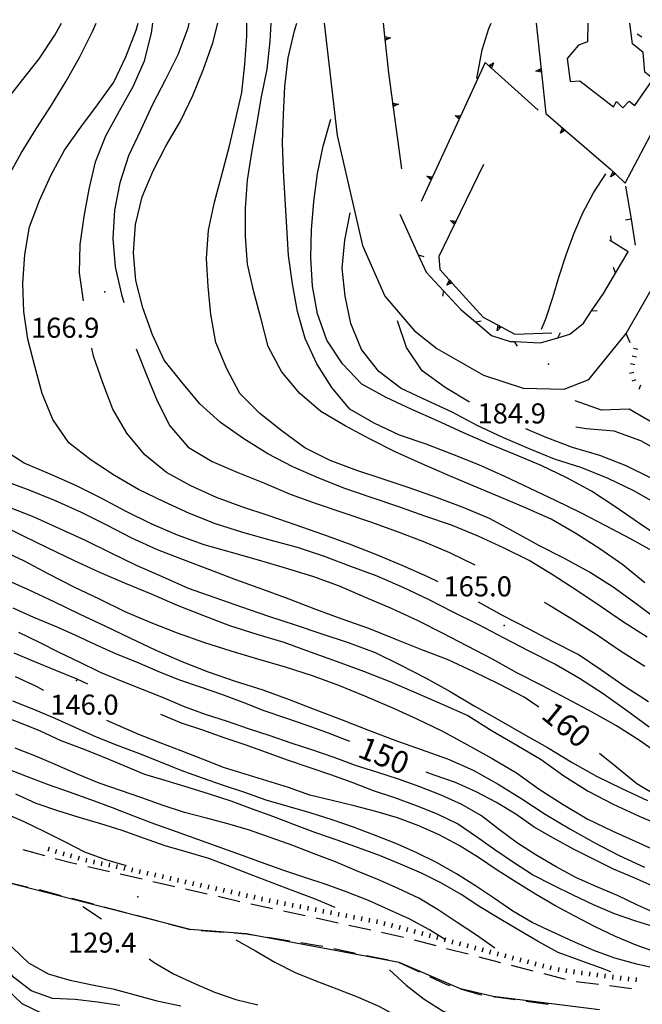
# Model space of a CAD drawing. Units: metres. Extents: x 2500832 to 2502386, y 4502232 to 4503651.
# Drawn here: x 2501751 to 2501863, y 4503375 to 4503552 of the extents above; entities that cross this region are included whole.
import ezdxf

# ---------------------------------------------------------------- set-up
doc = ezdxf.new("R2010")
doc.units = ezdxf.units.M
for name, color, linetype in [("'03 marciapiede - spartitraffico", 254, 'Continuous'), ("'03 muro divisorio", 254, 'Continuous'), ("'03 scarpata fino a 1 mt", 254, 'Continuous'), ('03 muro divisorio v', 254, 'Continuous'), ('03 scarpata fino a 1 mt v', 254, 'Continuous'), ('careggiabile non asfaltata', 254, 'Continuous'), ('curva direttrice a 10 mt', 254, 'Continuous'), ('curva intermedia a 2 mt', 254, 'Continuous'), ('edificio civile', 250, 'Continuous'), ('muro di sostegno', 254, 'Continuous'), ('muro di sostegno v', 254, 'Continuous'), ('punto quotato a terra', 254, 'Continuous'), ('recinzione', 254, 'Continuous'), ('recinzione v', 254, 'Continuous'), ('scarpata fino a 1 mt', 254, 'Continuous'), ('scarpata fino a 1 mt v', 254, 'Continuous'), ('standard a verde di progetto', 102, 'Continuous'), ('strada secondaria meno di 6 mt 3 classe', 254, 'Continuous'), ('TOPO02', 254, 'Continuous')]:
    doc.layers.add(name, color=color, linetype=linetype)

msp = doc.modelspace()

# ---------------------------------------------------------------- linework, layer by layer
at = {"layer": "'03 marciapiede - spartitraffico"}
msp.add_line((2501862.906, 4503548.586), (2501862.039, 4503549.078), dxfattribs=at)
at = {"layer": "'03 muro divisorio"}
for p, q in [((2501859.969, 4503521.828), (2501860.945, 4503515.906)), ((2501860.945, 4503515.906), (2501861.711, 4503511.281))]:
    msp.add_line(p, q, dxfattribs=at)
at = {"layer": "'03 scarpata fino a 1 mt"}
for p, q in [((2501861.906, 4503491.188), (2501861.906, 4503491.188)), ((2501862.18, 4503492.563), (2501862.18, 4503492.563)), ((2501861.641, 4503489.813), (2501861.633, 4503489.813)), ((2501861.445, 4503488.438), (2501861.445, 4503488.438)), ((2501861.828, 4503487.086), (2501861.828, 4503487.086)), ((2501862.617, 4503486.125), (2501862.617, 4503486.125))]:
    msp.add_line(p, q, dxfattribs=at)
at = {"layer": '03 muro divisorio v'}
msp.add_line((2501860.938, 4503515.906), (2501859.961, 4503515.742), dxfattribs=at)
at = {"layer": '03 scarpata fino a 1 mt v'}
for p, q in [((2501861.906, 4503491.188), (2501861.125, 4503491.344)), ((2501862.18, 4503492.563), (2501861.398, 4503492.719)), ((2501861.633, 4503489.813), (2501860.852, 4503489.969)), ((2501861.445, 4503488.438), (2501860.672, 4503488.219)), ((2501861.828, 4503487.086), (2501861.055, 4503486.867)), ((2501862.617, 4503486.125), (2501862.352, 4503485.375))]:
    msp.add_line(p, q, dxfattribs=at)
at = {"layer": 'careggiabile non asfaltata'}
for p, q in [((2501751.914, 4503402.852), (2501755.773, 4503401.805)), ((2501757.703, 4503401.281), (2501760.508, 4503400.523)), ((2501760.508, 4503400.523), (2501761.578, 4503400.281)), ((2501763.523, 4503399.836), (2501767.422, 4503398.938)), ((2501769.375, 4503398.492), (2501773.273, 4503397.602)), ((2501748.992, 4503397.102), (2501752.875, 4503396.148)), ((2501754.82, 4503395.672), (2501758.688, 4503394.648)), ((2501775.219, 4503397.156), (2501779.125, 4503396.258)), ((2501781.07, 4503395.813), (2501784.969, 4503394.922)), ((2501760.617, 4503394.141), (2501764.484, 4503393.125)), ((2501786.922, 4503394.477), (2501790.82, 4503393.578)), ((2501766.422, 4503392.617), (2501770.289, 4503391.594)), ((2501792.773, 4503393.148), (2501796.68, 4503392.297)), ((2501772.227, 4503391.086), (2501776.094, 4503390.07)), ((2501798.633, 4503391.867), (2501802.539, 4503391.016)), ((2501804.5, 4503390.594), (2501808.406, 4503389.742)), ((2501778.023, 4503389.563), (2501781.891, 4503388.539)), ((2501810.359, 4503389.32), (2501814.266, 4503388.469)), ((2501783.883, 4503388.359), (2501787.875, 4503388.055)), ((2501789.867, 4503387.906), (2501791.938, 4503387.75)), ((2501791.938, 4503387.75), (2501793.836, 4503387.445)), ((2501795.813, 4503387.133), (2501799.758, 4503386.5)), ((2501816.219, 4503388.039), (2501819.352, 4503387.359)), ((2501819.352, 4503387.359), (2501820.125, 4503387.156)), ((2501801.734, 4503386.188), (2501804.539, 4503385.742)), ((2501804.539, 4503385.742), (2501805.68, 4503385.508)), ((2501807.633, 4503385.102), (2501811.555, 4503384.297)), ((2501822.055, 4503386.656), (2501825.93, 4503385.648)), ((2501827.867, 4503385.141), (2501831.734, 4503384.133)), ((2501813.516, 4503383.891), (2501817.43, 4503383.086)), ((2501833.672, 4503383.633), (2501837.539, 4503382.625)), ((2501819.367, 4503382.609), (2501822.992, 4503380.922)), ((2501839.477, 4503382.117), (2501843.352, 4503381.109)), ((2501824.805, 4503380.078), (2501827.711, 4503378.727)), ((2501845.281, 4503380.609), (2501849.156, 4503379.602)), ((2501827.711, 4503378.727), (2501828.469, 4503378.492)), ((2501851.117, 4503379.227), (2501855.086, 4503378.719)), ((2501857.07, 4503378.469), (2501861.031, 4503377.961)), ((2501830.383, 4503377.906), (2501833.82, 4503376.844)), ((2501833.82, 4503376.844), (2501834.219, 4503376.789)), ((2501836.195, 4503376.516), (2501840.164, 4503375.969)), ((2501842.141, 4503375.695), (2501845.188, 4503375.273)), ((2501845.188, 4503375.273), (2501846.102, 4503375.141))]:
    msp.add_line(p, q, dxfattribs=at)
at = {"layer": 'curva direttrice a 10 mt'}
for points in [[(2501748.563, 4503536.656), (2501751.641, 4503540.68), (2501754.852, 4503544.688), (2501757.641, 4503548.898), (2501758.813, 4503551.052)], [(2501863.828, 4503440.961), (2501859.602, 4503443.656), (2501855.383, 4503446.508), (2501851.203, 4503449.352), (2501846.992, 4503452.07), (2501842.68, 4503454.703), (2501838.172, 4503456.93), (2501833.547, 4503459.07), (2501828.781, 4503461.023), (2501823.953, 4503462.68), (2501819.133, 4503464.398), (2501814.352, 4503466), (2501809.602, 4503467.594), (2501804.938, 4503469.469), (2501800.289, 4503471.523), (2501795.844, 4503473.852), (2501791.547, 4503476.5), (2501787.32, 4503479.43), (2501783.641, 4503482.828), (2501780.391, 4503486.719), (2501777.258, 4503490.633), (2501775.148, 4503495.188), (2501773.406, 4503500.008), (2501772.18, 4503504.898), (2501771.719, 4503509.906), (2501772.109, 4503514.961), (2501773.289, 4503519.953), (2501775.289, 4503524.578), (2501777.57, 4503529.133), (2501780.133, 4503533.531), (2501782.383, 4503538.117), (2501784.297, 4503542.828), (2501785.938, 4503547.563), (2501786.836, 4503551.052)], [(2501833.281, 4503541.18), (2501834.25, 4503546.313), (2501835.469, 4503550.141), (2501835.856, 4503551.052)], [(2501865.891, 4503464.688), (2501861.453, 4503467.211), (2501856.867, 4503469.391), (2501852.102, 4503471.328), (2501847.242, 4503472.891), (2501842.547, 4503474.789), (2501837.961, 4503476.797), (2501833.328, 4503478.938), (2501828.891, 4503481.297), (2501824.32, 4503483.383), (2501819.719, 4503485.547), (2501815.75, 4503488.617), (2501812.633, 4503492.563), (2501810.688, 4503497.211), (2501809.711, 4503502.141), (2501809.172, 4503507.133), (2501809.633, 4503512.141), (2501810.578, 4503517.078)], [(2501844.398, 4503428.383), (2501841.781, 4503430.172), (2501837.32, 4503432.508), (2501832.781, 4503434.711), (2501828.148, 4503436.906), (2501823.406, 4503438.68), (2501818.633, 4503440.594), (2501813.922, 4503442.508), (2501809.133, 4503444.211), (2501804.422, 4503445.938), (2501799.617, 4503447.789), (2501794.922, 4503449.523), (2501790.109, 4503451.227), (2501785.398, 4503453.023), (2501780.688, 4503454.844), (2501776.023, 4503456.633), (2501771.43, 4503458.688), (2501766.93, 4503461.039), (2501762.391, 4503463.297), (2501757.742, 4503465.406), (2501753.039, 4503467.32), (2501748.344, 4503469.039)], [(2501810.531, 4503422.258), (2501806.727, 4503423.719), (2501802.883, 4503425.094), (2501799.07, 4503426.43), (2501795.188, 4503427.742), (2501791.406, 4503429.219), (2501787.594, 4503430.656), (2501783.727, 4503431.992), (2501779.883, 4503433.32), (2501776.133, 4503434.773), (2501772.453, 4503436.422), (2501768.711, 4503437.938), (2501764.977, 4503439.602), (2501761.289, 4503441.328), (2501757.602, 4503442.938), (2501753.867, 4503444.469), (2501750.148, 4503446.18)], [(2501857.336, 4503380.945), (2501855.453, 4503381.633), (2501851.656, 4503383.023), (2501847.859, 4503384.391), (2501844.313, 4503386.352), (2501840.852, 4503388.391), (2501837.32, 4503390.492), (2501833.828, 4503392.594), (2501830.5, 4503394.828), (2501826.953, 4503396.852), (2501823.352, 4503398.641), (2501819.594, 4503400.242), (2501815.852, 4503401.797), (2501812.07, 4503403.188), (2501808.281, 4503404.539), (2501804.43, 4503405.867), (2501800.617, 4503407.297), (2501796.867, 4503408.711), (2501793.094, 4503410.117), (2501789.242, 4503411.531), (2501785.383, 4503412.773), (2501781.531, 4503413.992), (2501777.609, 4503415.172), (2501773.758, 4503416.344), (2501770.039, 4503417.859), (2501766.344, 4503419.406), (2501762.563, 4503420.906), (2501758.75, 4503422.352), (2501755.078, 4503424.094), (2501751.367, 4503425.609), (2501747.547, 4503427.047)], [(2501866.289, 4503412.109), (2501861.961, 4503414.641), (2501858.023, 4503417.883), (2501855.289, 4503420.117)], [(2501865.242, 4503396.148), (2501861.492, 4503397.773), (2501857.797, 4503399.328), (2501854.211, 4503401.141), (2501850.617, 4503402.93), (2501847.031, 4503404.891), (2501843.563, 4503406.883), (2501840.273, 4503409.188), (2501836.813, 4503411.32), (2501833.156, 4503413.203), (2501829.453, 4503414.883), (2501825.617, 4503416.211), (2501824.195, 4503416.742)], [(2501766.008, 4503390.352), (2501762.656, 4503392.563)], [(2501774.563, 4503383.281), (2501775.422, 4503382.617), (2501778.93, 4503380.594), (2501782.578, 4503378.922), (2501786.281, 4503377.313), (2501790.094, 4503376), (2501794.031, 4503375.023)]]:
    msp.add_lwpolyline(points, dxfattribs=at)
at = {"layer": 'curva intermedia a 2 mt'}
for points in [[(2501749.148, 4503523.367), (2501751.602, 4503527.789), (2501754.289, 4503532.109), (2501757.008, 4503536.367), (2501759.672, 4503540.656), (2501762.109, 4503545.063), (2501764.367, 4503549.57), (2501765.057, 4503551.052)], [(2501864.188, 4503424.844), (2501860.109, 4503427.813), (2501855.922, 4503430.797), (2501851.711, 4503433.531), (2501847.281, 4503436.117), (2501842.688, 4503438.453), (2501838.172, 4503440.781), (2501833.656, 4503443.141), (2501829.078, 4503445.43), (2501824.602, 4503447.719), (2501820.063, 4503449.844), (2501815.453, 4503451.906), (2501810.703, 4503453.617), (2501805.961, 4503455.43), (2501801.156, 4503457.023), (2501796.242, 4503458.328), (2501791.328, 4503459.758), (2501786.461, 4503461.273), (2501781.797, 4503463.141), (2501777.25, 4503465.258), (2501772.641, 4503467.422), (2501768.328, 4503469.961), (2501764.133, 4503472.68), (2501760.117, 4503475.82), (2501757.25, 4503479.977), (2501755.359, 4503484.672), (2501754.039, 4503489.547), (2501752.797, 4503494.43), (2501752.07, 4503499.391), (2501751.883, 4503504.398), (2501752.25, 4503509.563), (2501753.117, 4503514.57), (2501754.859, 4503519.273), (2501757, 4503523.898), (2501759.344, 4503528.328), (2501762.289, 4503532.43), (2501765.273, 4503536.453), (2501768.211, 4503540.523), (2501770.367, 4503545.047), (2501772.211, 4503549.852), (2501772.555, 4503551.052)], [(2501762.758, 4503501.258), (2501762.063, 4503506.313), (2501762.188, 4503511.367), (2501762.891, 4503516.398), (2501763.789, 4503521.32), (2501764.938, 4503526.211), (2501766.781, 4503530.867), (2501769.203, 4503535.328), (2501771.656, 4503539.742), (2501773.711, 4503544.32), (2501774.992, 4503549.273), (2501775.19, 4503551.052)], [(2501781.642, 4503551.052), (2501781.477, 4503550.203), (2501779.711, 4503545.43), (2501777.469, 4503540.953), (2501775.133, 4503536.469), (2501773, 4503531.859), (2501770.828, 4503527.258), (2501769.273, 4503522.453), (2501768.328, 4503517.531), (2501768.023, 4503512.461), (2501768.477, 4503507.398), (2501769.602, 4503502.438), (2501769.977, 4503500.984)], [(2501865.906, 4503443.898), (2501861.844, 4503446.93), (2501857.758, 4503449.953), (2501853.492, 4503452.617), (2501849, 4503455.078), (2501844.406, 4503457.422), (2501839.992, 4503459.852), (2501835.594, 4503462.258), (2501830.867, 4503464.242), (2501826.078, 4503466.008), (2501821.344, 4503467.68), (2501816.508, 4503469.273), (2501811.75, 4503470.852), (2501807, 4503472.656), (2501802.469, 4503474.93), (2501798.383, 4503477.922), (2501794.406, 4503481.07), (2501790.789, 4503484.633), (2501788.469, 4503489.094), (2501786.523, 4503493.813), (2501785.578, 4503498.82), (2501785.094, 4503503.852), (2501784.797, 4503508.891), (2501785.203, 4503513.977), (2501786.273, 4503518.953), (2501787.563, 4503523.898), (2501788.859, 4503528.813), (2501790.023, 4503533.703), (2501791.148, 4503538.617), (2501791.711, 4503543.703), (2501792.031, 4503548.727), (2501792.052, 4503551.052)], [(2501863.438, 4503450.711), (2501859.453, 4503453.906), (2501855.328, 4503456.789), (2501851.039, 4503459.57), (2501846.641, 4503462.094), (2501842.023, 4503464.148), (2501837.367, 4503466.141), (2501832.609, 4503468.094), (2501827.992, 4503470.102), (2501823.32, 4503472.117), (2501818.68, 4503474.203), (2501814.188, 4503476.453), (2501809.703, 4503478.859), (2501805.32, 4503481.438), (2501801.523, 4503484.742), (2501798.258, 4503488.633), (2501795.883, 4503493.109), (2501794.602, 4503497.992), (2501793.32, 4503502.867), (2501792.188, 4503507.844), (2501791.789, 4503512.844), (2501791.828, 4503517.898), (2501792.203, 4503522.906), (2501792.977, 4503527.859), (2501793.844, 4503532.891), (2501794.688, 4503537.852), (2501795.68, 4503542.844), (2501796.242, 4503547.828), (2501796.406, 4503551.052)], [(2501865.367, 4503456.109), (2501860.852, 4503458.594), (2501856.438, 4503460.953), (2501851.938, 4503463.258), (2501847.383, 4503465.453), (2501842.828, 4503467.594), (2501838.289, 4503469.773), (2501833.648, 4503471.844), (2501828.969, 4503473.742), (2501824.203, 4503475.563), (2501819.438, 4503477.203), (2501814.859, 4503479.328), (2501810.531, 4503481.844), (2501807.32, 4503485.719), (2501804.609, 4503489.953), (2501802.523, 4503494.523), (2501801.148, 4503499.352), (2501800.227, 4503504.328), (2501799.5, 4503509.383), (2501799.211, 4503514.469), (2501798.906, 4503519.492), (2501798.602, 4503524.609), (2501798.461, 4503529.672), (2501798.648, 4503534.68), (2501798.898, 4503539.75), (2501799.453, 4503544.844), (2501800.617, 4503549.719), (2501801.005, 4503551.052)], [(2501866.438, 4503458.672), (2501862.297, 4503461.477), (2501858.063, 4503464.391), (2501853.867, 4503467.141), (2501849.406, 4503469.563), (2501844.82, 4503471.758), (2501840.094, 4503473.727), (2501835.469, 4503475.648), (2501830.797, 4503477.688), (2501826.242, 4503479.781), (2501821.641, 4503481.789), (2501817.031, 4503483.922), (2501812.656, 4503486.352), (2501809.211, 4503490), (2501806.398, 4503494.203), (2501804.711, 4503498.922), (2501803.813, 4503503.891), (2501803.531, 4503509), (2501803.68, 4503514.039), (2501804.094, 4503519.109), (2501804.742, 4503524.102), (2501805.742, 4503529.031), (2501807.094, 4503533.852)], [(2501844.891, 4503496.18), (2501845.688, 4503498.07), (2501846.906, 4503501.883), (2501848.078, 4503505.719), (2501849.313, 4503509.531), (2501850.656, 4503513.313), (2501852.273, 4503517.063), (2501854.227, 4503520.633), (2501856.406, 4503524.039)], [(2501831.961, 4503483.109), (2501827.602, 4503485.75), (2501823.508, 4503488.75), (2501820.68, 4503492.93), (2501819.07, 4503497.711)], [(2501826.344, 4503450.867), (2501824.508, 4503451.789), (2501819.883, 4503453.82), (2501815.211, 4503455.781), (2501810.492, 4503457.648), (2501805.703, 4503459.398), (2501800.898, 4503461.023), (2501796.078, 4503462.719), (2501791.313, 4503464.273), (2501786.633, 4503466.031), (2501782.031, 4503468.078), (2501777.633, 4503470.469), (2501773.742, 4503473.633), (2501770.563, 4503477.523), (2501768.023, 4503481.844), (2501766.258, 4503486.594), (2501764.57, 4503491.359), (2501764.281, 4503492.797)], [(2501772.219, 4503492.672), (2501774.063, 4503488.023), (2501775.961, 4503483.32), (2501778.242, 4503478.844), (2501781.523, 4503475.063), (2501785.813, 4503472.461), (2501790.469, 4503470.461), (2501795.227, 4503468.563), (2501799.852, 4503466.594), (2501804.656, 4503464.867), (2501809.461, 4503463.25), (2501814.227, 4503461.633), (2501819.008, 4503459.938), (2501823.719, 4503458.094), (2501828.398, 4503456.117), (2501832.93, 4503453.953)], [(2501865, 4503479.281), (2501860.633, 4503481.867), (2501855.633, 4503481.648), (2501850.922, 4503483.352)], [(2501864.578, 4503469.453), (2501860.094, 4503471.711), (2501855.359, 4503473.547), (2501850.422, 4503474.953), (2501845.727, 4503476.781), (2501842.102, 4503478.32)], [(2501867.047, 4503473.719), (2501862.672, 4503476.156), (2501857.891, 4503477.93), (2501852.898, 4503478.297), (2501851.016, 4503478.602)], [(2501866.781, 4503419.367), (2501862.633, 4503422.313), (2501858.359, 4503425.063), (2501853.953, 4503427.5), (2501849.492, 4503429.883), (2501844.969, 4503432.281), (2501840.477, 4503434.563), (2501836.102, 4503437.023), (2501831.602, 4503439.344), (2501827.141, 4503441.648), (2501822.633, 4503443.969), (2501817.969, 4503446.07), (2501813.313, 4503448.078), (2501808.656, 4503450.102), (2501803.867, 4503451.828), (2501799.008, 4503453.32), (2501794.133, 4503454.758), (2501789.297, 4503456.117), (2501784.398, 4503457.508), (2501779.602, 4503459.273), (2501774.922, 4503461.289), (2501770.422, 4503463.492), (2501765.93, 4503465.906), (2501761.383, 4503468.188), (2501756.781, 4503470.211), (2501752.156, 4503472.141), (2501747.93, 4503474.867)], [(2501749.172, 4503464.383), (2501753.844, 4503462.523), (2501758.453, 4503460.422), (2501763.063, 4503458.344), (2501767.656, 4503456.094), (2501772.219, 4503453.859), (2501776.883, 4503451.844), (2501781.539, 4503449.758), (2501786.313, 4503448.094), (2501791.102, 4503446.406), (2501795.93, 4503444.75), (2501800.703, 4503443.188), (2501805.477, 4503441.539), (2501810.25, 4503439.977), (2501815.047, 4503438.219), (2501819.563, 4503436.023), (2501824.117, 4503433.672), (2501828.492, 4503431.203), (2501832.789, 4503428.633), (2501837.258, 4503426.148), (2501841.617, 4503423.609), (2501845.992, 4503421.141), (2501850.398, 4503418.5), (2501854.758, 4503416.023), (2501859.313, 4503413.82), (2501863.906, 4503411.68)], [(2501747.328, 4503461.43), (2501751.859, 4503459.203), (2501756.406, 4503456.961), (2501761, 4503454.789), (2501765.617, 4503452.594), (2501770.242, 4503450.641), (2501774.891, 4503448.727), (2501779.594, 4503446.672), (2501784.258, 4503444.844), (2501788.969, 4503443.063), (2501793.82, 4503441.523), (2501798.688, 4503440.07), (2501803.422, 4503438.344), (2501808.25, 4503436.617), (2501812.977, 4503434.844), (2501817.688, 4503433.008), (2501822.398, 4503430.969), (2501827.063, 4503428.938), (2501831.68, 4503426.883), (2501836.031, 4503424.148), (2501840.453, 4503421.602), (2501844.813, 4503419.023), (2501848.922, 4503416.063), (2501853.25, 4503413.344), (2501857.719, 4503410.977), (2501862.391, 4503408.828), (2501867.008, 4503406.852)], [(2501747.461, 4503456.82), (2501752.023, 4503454.688), (2501756.5, 4503452.32), (2501761.039, 4503449.961), (2501765.563, 4503447.813), (2501770.156, 4503445.57), (2501774.828, 4503443.57), (2501779.539, 4503441.719), (2501784.281, 4503440.039), (2501789.172, 4503438.5), (2501793.977, 4503437.063), (2501798.938, 4503435.656), (2501803.781, 4503434.109), (2501808.477, 4503432.352), (2501813.172, 4503430.438), (2501817.906, 4503428.398), (2501822.547, 4503426.313), (2501827.156, 4503424.109), (2501831.617, 4503421.656), (2501836.047, 4503419.172), (2501840.422, 4503416.609), (2501844.492, 4503413.672), (2501848.75, 4503410.922), (2501853.063, 4503408.383), (2501857.648, 4503406.18), (2501862.352, 4503404.063), (2501866.961, 4503401.992)], [(2501748.172, 4503451.617), (2501752.867, 4503449.531), (2501757.43, 4503447.352), (2501761.969, 4503445.172), (2501766.602, 4503442.977), (2501771.172, 4503440.789), (2501775.711, 4503438.617), (2501780.43, 4503436.594), (2501785.141, 4503434.75), (2501789.961, 4503433.07), (2501794.906, 4503431.492), (2501799.656, 4503429.758), (2501804.406, 4503427.93), (2501809.156, 4503426.102), (2501813.844, 4503424.258), (2501818.602, 4503422.508), (2501823.328, 4503420.797), (2501828.047, 4503419.141), (2501832.633, 4503417.109), (2501837.094, 4503414.563), (2501841.367, 4503411.953), (2501845.57, 4503409.227), (2501849.953, 4503406.563), (2501854.359, 4503404.148), (2501858.797, 4503401.789), (2501863.352, 4503399.703)], [(2501864.102, 4503429.344), (2501859.898, 4503432.07), (2501855.688, 4503434.992), (2501851.477, 4503437.82), (2501846.992, 4503440.109), (2501842.547, 4503442.422), (2501838.031, 4503444.781), (2501833.578, 4503447.211)], [(2501845.344, 4503447.242), (2501846.32, 4503446.688), (2501850.641, 4503444.07), (2501854.867, 4503441.367), (2501859.047, 4503438.477), (2501863.422, 4503435.75)], [(2501865.883, 4503391.219), (2501862.117, 4503392.867), (2501858.5, 4503394.602), (2501854.789, 4503396.172), (2501851.141, 4503397.82), (2501847.531, 4503399.75), (2501844.031, 4503401.82), (2501840.594, 4503404.031), (2501837.359, 4503406.422), (2501834.141, 4503408.93), (2501830.633, 4503410.961), (2501826.883, 4503412.633), (2501823.07, 4503414.109), (2501819.242, 4503415.469), (2501815.391, 4503416.719), (2501811.523, 4503417.961), (2501807.719, 4503419.352), (2501803.891, 4503420.711), (2501800.023, 4503421.953), (2501796.211, 4503423.289), (2501792.352, 4503424.5), (2501788.57, 4503425.813), (2501784.672, 4503427.109), (2501780.898, 4503428.477), (2501777.141, 4503430.047), (2501773.367, 4503431.594), (2501769.578, 4503433.063), (2501765.82, 4503434.641), (2501762.188, 4503436.43), (2501758.5, 4503438.156), (2501754.867, 4503439.977), (2501751.188, 4503441.813)], [(2501763.555, 4503432.547), (2501761.648, 4503433.453), (2501757.82, 4503434.977), (2501754.031, 4503436.508), (2501750.32, 4503438.102)], [(2501755.672, 4503431.391), (2501754.219, 4503432.141), (2501750.594, 4503433.859)], [(2501865.883, 4503381.398), (2501861.953, 4503382.297), (2501858.039, 4503383.367), (2501854.258, 4503384.781), (2501850.539, 4503386.391), (2501846.898, 4503388.07), (2501843.242, 4503389.797), (2501839.742, 4503391.789), (2501836.453, 4503394.07), (2501833.031, 4503396.352), (2501829.633, 4503398.539), (2501826.078, 4503400.539), (2501822.438, 4503402.359), (2501818.742, 4503403.977), (2501814.922, 4503405.438), (2501811.18, 4503406.883), (2501807.328, 4503408.18), (2501803.391, 4503409.43), (2501799.477, 4503410.609), (2501795.523, 4503411.742), (2501791.719, 4503413.07), (2501787.898, 4503414.383), (2501784.109, 4503415.672), (2501780.258, 4503417.039), (2501776.469, 4503418.602), (2501772.711, 4503420.07), (2501768.859, 4503421.531), (2501765.094, 4503423.023), (2501761.391, 4503424.672), (2501757.703, 4503426.359), (2501753.883, 4503427.961), (2501750.094, 4503429.477)], [(2501865.727, 4503384.367), (2501861.859, 4503385.703), (2501858.141, 4503387.281), (2501854.531, 4503389.023), (2501850.883, 4503390.898), (2501847.289, 4503392.828), (2501843.789, 4503394.891), (2501840.344, 4503396.992), (2501836.938, 4503399.188), (2501833.602, 4503401.461), (2501830.133, 4503403.563), (2501826.57, 4503405.508), (2501822.906, 4503407.133), (2501819.078, 4503408.531), (2501815.211, 4503409.672), (2501811.297, 4503410.727), (2501807.344, 4503411.656), (2501803.328, 4503412.641), (2501799.539, 4503413.992), (2501795.641, 4503415.211), (2501791.75, 4503416.406), (2501787.891, 4503417.602), (2501784.133, 4503419.063), (2501780.297, 4503420.563), (2501776.539, 4503422), (2501772.719, 4503423.477), (2501768.969, 4503425.109), (2501766.945, 4503426.008)], [(2501865.68, 4503388.813), (2501861.797, 4503390.008), (2501857.992, 4503391.352), (2501854.227, 4503392.93), (2501850.57, 4503394.68), (2501846.906, 4503396.461), (2501843.297, 4503398.359), (2501839.867, 4503400.57), (2501836.508, 4503402.828), (2501833.219, 4503405.148), (2501829.852, 4503407.453), (2501826.258, 4503409.227), (2501822.5, 4503410.703), (2501818.609, 4503412.117), (2501814.742, 4503413.422), (2501810.953, 4503414.883), (2501807.133, 4503416.25), (2501803.227, 4503417.602), (2501799.328, 4503418.891), (2501795.57, 4503420.273), (2501791.773, 4503421.633), (2501787.977, 4503422.93), (2501784.18, 4503424.273), (2501780.352, 4503425.539), (2501776.648, 4503427.063)], [(2501836.492, 4503385.203), (2501833.211, 4503387.5), (2501829.797, 4503389.781), (2501826.352, 4503392.031), (2501822.883, 4503394.141), (2501819.203, 4503395.867), (2501815.531, 4503397.523), (2501811.742, 4503399.078), (2501807.938, 4503400.641), (2501804.133, 4503402.109), (2501800.281, 4503403.578), (2501796.391, 4503404.969), (2501792.563, 4503406.313), (2501788.672, 4503407.453), (2501784.797, 4503408.469), (2501780.898, 4503409.523), (2501777.039, 4503410.742), (2501773.258, 4503412.156), (2501769.383, 4503413.469), (2501765.578, 4503414.797), (2501761.789, 4503416.32), (2501758.102, 4503417.969), (2501754.344, 4503419.578), (2501750.508, 4503421.07)], [(2501827.508, 4503386.773), (2501824.828, 4503388.469), (2501821.258, 4503390.383), (2501817.57, 4503392.07), (2501813.891, 4503393.703), (2501810.07, 4503395.203), (2501806.273, 4503396.578), (2501802.461, 4503397.844), (2501798.539, 4503399.188), (2501794.68, 4503400.523), (2501790.898, 4503401.93), (2501787.078, 4503403.313), (2501783.242, 4503404.688), (2501779.43, 4503406.047), (2501775.539, 4503407.398), (2501771.781, 4503408.883), (2501767.961, 4503410.344), (2501764.078, 4503411.781), (2501760.25, 4503413.18), (2501756.469, 4503414.5), (2501752.703, 4503415.898), (2501748.906, 4503417.43)], [(2501755.469, 4503373.406), (2501751.789, 4503375.18), (2501748.898, 4503377.961), (2501746.758, 4503381.367), (2501744.57, 4503384.82), (2501741.781, 4503387.781), (2501738.32, 4503389.859), (2501734.453, 4503391.211), (2501730.406, 4503391.906), (2501726.398, 4503392), (2501722.398, 4503391.781), (2501718.398, 4503391.781), (2501714.32, 4503391.828), (2501710.281, 4503392.281), (2501706.328, 4503392.961), (2501702.289, 4503393.742), (2501698.352, 4503394.891), (2501694.688, 4503396.602), (2501691.117, 4503398.406), (2501687.461, 4503400.18), (2501683.953, 4503402.156), (2501681.727, 4503405.547), (2501680.547, 4503409.383), (2501679.406, 4503413.273)], [(2501769.297, 4503374.906), (2501765.281, 4503375.508), (2501761.25, 4503375.961), (2501757.242, 4503376.18), (2501753.406, 4503377.523), (2501750.242, 4503379.977), (2501747.781, 4503383.188), (2501745.078, 4503386.203), (2501741.992, 4503388.789), (2501738.578, 4503390.953), (2501734.828, 4503392.43), (2501730.867, 4503393.297), (2501726.859, 4503393.953), (2501722.852, 4503394.492), (2501718.852, 4503394.492), (2501714.789, 4503394.703), (2501710.773, 4503395.469), (2501706.953, 4503396.688), (2501703.461, 4503398.656), (2501700.141, 4503401.031), (2501697.219, 4503403.813), (2501695.039, 4503407.211), (2501692.781, 4503410.563), (2501690.273, 4503413.719)], [(2501807.898, 4503392.5), (2501804.18, 4503394), (2501800.359, 4503395.453), (2501796.602, 4503396.891), (2501792.828, 4503398.359), (2501789, 4503399.844), (2501785.242, 4503401.289), (2501781.352, 4503402.383), (2501777.438, 4503403.547), (2501773.547, 4503404.883), (2501769.703, 4503406.258), (2501765.852, 4503407.477), (2501762, 4503408.602), (2501758.148, 4503409.781), (2501754.313, 4503411.141), (2501750.641, 4503412.781)], [(2501770.461, 4503399.938), (2501766.797, 4503401.008), (2501763.023, 4503402.391), (2501759.438, 4503404.258), (2501755.844, 4503406.031), (2501752.141, 4503407.82), (2501748.43, 4503409.477)], [(2501780.211, 4503374.758), (2501776.211, 4503375.609), (2501772.25, 4503376.719), (2501768.313, 4503377.742), (2501764.328, 4503378.531), (2501760.367, 4503379.352), (2501756.477, 4503380.531), (2501752.969, 4503382.492), (2501750.063, 4503385.281), (2501747.367, 4503388.281), (2501744.523, 4503391.094), (2501741.063, 4503393.109), (2501737.422, 4503394.781), (2501733.672, 4503396.258), (2501725.766, 4503403.656)], [(2501790.063, 4503386.672), (2501793.617, 4503384.719), (2501797.102, 4503382.648), (2501800.719, 4503380.813), (2501804.453, 4503379.328), (2501808.211, 4503377.883), (2501811.992, 4503376.398), (2501815.711, 4503374.789), (2501819.297, 4503372.828), (2501823, 4503371.031), (2501826.727, 4503369.492), (2501830.594, 4503368.344), (2501834.508, 4503367.477), (2501838.438, 4503366.656), (2501842.398, 4503365.906), (2501846.352, 4503365.156), (2501850.18, 4503363.961), (2501853.883, 4503362.344), (2501857.477, 4503360.547), (2501861.156, 4503358.859), (2501864.867, 4503357.203)], [(2501817.617, 4503381.297), (2501820.648, 4503378.563), (2501823.867, 4503376.047), (2501827.273, 4503373.883), (2501831.031, 4503372.359), (2501834.906, 4503371.344), (2501838.844, 4503370.438), (2501842.797, 4503369.617), (2501846.727, 4503368.453), (2501850.57, 4503367.188), (2501854.383, 4503365.719), (2501858.102, 4503364.242), (2501861.813, 4503362.602), (2501865.594, 4503361.039)]]:
    msp.add_lwpolyline(points, dxfattribs=at)
at = {"layer": 'edificio civile'}
msp.add_lwpolyline([(2501853.201, 4503551.052), (2501853.133, 4503547.734), (2501851.547, 4503547.148), (2501849.484, 4503544.75), (2501850.016, 4503540.602), (2501851.773, 4503540.758), (2501857.773, 4503536.055), (2501858.336, 4503537.023), (2501859.461, 4503535.867), (2501860.602, 4503537.07), (2501861.602, 4503536.297), (2501864.719, 4503540.789), (2501864.93, 4503541.086), (2501863.438, 4503542.32), (2501863.109, 4503545.789), (2501861.211, 4503547.375), (2501860.723, 4503551.052)], dxfattribs=at)
at = {"layer": 'muro di sostegno'}
for p, q in [((2501816.813, 4503548.773), (2501816.574, 4503551.052)), ((2501843.932, 4503551.052), (2501844.891, 4503542.18)), ((2501817.5, 4503542.172), (2501816.813, 4503548.773)), ((2501834.813, 4503544), (2501830.086, 4503533.758)), ((2501835.344, 4503543.523), (2501834.813, 4503544)), ((2501844.273, 4503535.5), (2501835.344, 4503543.523)), ((2501818.219, 4503536.859), (2501817.5, 4503542.172)), ((2501844.891, 4503542.18), (2501845.68, 4503534.891)), ((2501819.828, 4503524.969), (2501818.219, 4503536.859)), ((2501830.086, 4503533.758), (2501825.055, 4503522.859)), ((2501845.68, 4503534.891), (2501849.219, 4503531.836)), ((2501849.219, 4503531.836), (2501857.25, 4503524.906)), ((2501859.898, 4503522.391), (2501864.438, 4503531)), ((2501834.5, 4503525.703), (2501829.258, 4503514.906)), ((2501857.25, 4503524.906), (2501858.258, 4503523.953)), ((2501825.055, 4503522.859), (2501823.32, 4503519.109)), ((2501858.258, 4503523.953), (2501859.898, 4503522.391)), ((2501829.258, 4503514.906), (2501826.5, 4503509.219)), ((2501826.5, 4503509.219), (2501826.633, 4503506.891)), ((2501826.633, 4503506.891), (2501828.891, 4503504.422)), ((2501828.891, 4503504.422), (2501834.43, 4503498.367)), ((2501834.43, 4503498.367), (2501837.766, 4503496.563)), ((2501837.766, 4503496.563), (2501840.109, 4503495.289)), ((2501840.109, 4503495.289), (2501846.711, 4503495.547))]:
    msp.add_line(p, q, dxfattribs=at)
at = {"layer": 'muro di sostegno v'}
for p, q in [((2501816.813, 4503548.664), (2501817.82, 4503548.461)), ((2501816.891, 4503548.031), (2501816.828, 4503548.656)), ((2501816.859, 4503548.352), (2501817.297, 4503548.398)), ((2501817.82, 4503548.461), (2501816.891, 4503548.023)), ((2501835.414, 4503543.445), (2501836.297, 4503543.969)), ((2501836.297, 4503543.969), (2501835.898, 4503543.023)), ((2501835.891, 4503543.031), (2501835.422, 4503543.445)), ((2501835.648, 4503543.242), (2501835.945, 4503543.57)), ((2501843.883, 4503542.484), (2501844.813, 4503542.922)), ((2501844.891, 4503542.289), (2501843.883, 4503542.484)), ((2501844.852, 4503542.594), (2501844.414, 4503542.547)), ((2501844.813, 4503542.914), (2501844.883, 4503542.289)), ((2501818.227, 4503536.75), (2501819.234, 4503536.578)), ((2501818.32, 4503536.125), (2501818.234, 4503536.742)), ((2501818.273, 4503536.438), (2501818.711, 4503536.5)), ((2501819.234, 4503536.578), (2501818.32, 4503536.117)), ((2501830.141, 4503533.852), (2501829.383, 4503534.539)), ((2501829.383, 4503534.539), (2501830.406, 4503534.438)), ((2501830.258, 4503534.133), (2501829.852, 4503534.313)), ((2501830.398, 4503534.43), (2501830.133, 4503533.859)), ((2501848.273, 4503531.375), (2501848.656, 4503532.328)), ((2501849.141, 4503531.914), (2501848.273, 4503531.375)), ((2501848.914, 4503532.109), (2501848.625, 4503531.773)), ((2501848.664, 4503532.32), (2501849.141, 4503531.914)), ((2501825.109, 4503522.953), (2501824.352, 4503523.641)), ((2501824.352, 4503523.641), (2501825.375, 4503523.539)), ((2501825.227, 4503523.234), (2501824.82, 4503523.414)), ((2501825.367, 4503523.531), (2501825.102, 4503522.961)), ((2501857.289, 4503523.531), (2501857.719, 4503524.469)), ((2501858.188, 4503524.031), (2501857.289, 4503523.531)), ((2501857.961, 4503524.242), (2501857.656, 4503523.922)), ((2501857.727, 4503524.461), (2501858.18, 4503524.031)), ((2501829.313, 4503515), (2501828.563, 4503515.703)), ((2501828.563, 4503515.703), (2501829.578, 4503515.578)), ((2501829.43, 4503515.281), (2501829.031, 4503515.469)), ((2501829.57, 4503515.57), (2501829.297, 4503515.008)), ((2501827.898, 4503504.07), (2501828.391, 4503504.969)), ((2501828.828, 4503504.508), (2501827.898, 4503504.07)), ((2501828.617, 4503504.727), (2501828.289, 4503504.422)), ((2501828.398, 4503504.961), (2501828.82, 4503504.5)), ((2501836.945, 4503495.898), (2501837.117, 4503496.914)), ((2501837.68, 4503496.617), (2501836.945, 4503495.898)), ((2501837.125, 4503496.906), (2501837.672, 4503496.609)), ((2501837.406, 4503496.758), (2501837.195, 4503496.367))]:
    msp.add_line(p, q, dxfattribs=at)
at = {"layer": 'punto quotato a terra'}
for p in [(2501766.57, 4503502.898), (2501846.172, 4503489.898), (2501838.211, 4503443.07), (2501761.531, 4503433.211), (2501772.508, 4503394.367)]:
    msp.add_point(p, dxfattribs=at)
at = {"layer": 'recinzione'}
for p, q in [((2501819.5, 4503516.852), (2501822.781, 4503509.555)), ((2501857.391, 4503511.953), (2501857.133, 4503512.117)), ((2501860.398, 4503510.063), (2501857.391, 4503511.953)), ((2501822.781, 4503509.555), (2501824.188, 4503506.438)), ((2501858.133, 4503506.234), (2501860.398, 4503510.063)), ((2501824.188, 4503506.438), (2501827.313, 4503503.086)), ((2501855.977, 4503502.609), (2501858.133, 4503506.234)), ((2501827.313, 4503503.086), (2501830.422, 4503499.75)), ((2501853.867, 4503499.477), (2501855.977, 4503502.609)), ((2501830.422, 4503499.75), (2501833.039, 4503497.516)), ((2501852.398, 4503497.297), (2501853.867, 4503499.477)), ((2501833.039, 4503497.516), (2501835.898, 4503495.078)), ((2501849.953, 4503495.273), (2501852.398, 4503497.297)), ((2501835.898, 4503495.078), (2501839.273, 4503494.008)), ((2501844.711, 4503493.758), (2501847.836, 4503494.664)), ((2501847.836, 4503494.664), (2501849.953, 4503495.273)), ((2501839.273, 4503494.008), (2501839.969, 4503493.977)), ((2501839.969, 4503493.977), (2501844.711, 4503493.758))]:
    msp.add_line(p, q, dxfattribs=at)
at = {"layer": 'recinzione v'}
for p, q in [((2501857.383, 4503511.953), (2501857.297, 4503512.945)), ((2501822.781, 4503509.555), (2501823.797, 4503509.242)), ((2501858.133, 4503506.227), (2501857.805, 4503507.234)), ((2501827.32, 4503503.086), (2501827.148, 4503502.102)), ((2501853.867, 4503499.484), (2501854.867, 4503499.539)), ((2501833.031, 4503497.516), (2501834.078, 4503497.664)), ((2501847.828, 4503494.664), (2501848.281, 4503495.625)), ((2501839.969, 4503493.984), (2501840.531, 4503493.156))]:
    msp.add_line(p, q, dxfattribs=at)
at = {"layer": 'scarpata fino a 1 mt'}
for p, q in [((2501756.602, 4503403.273), (2501756.602, 4503403.273)), ((2501757.945, 4503402.875), (2501757.945, 4503402.875)), ((2501759.289, 4503402.469), (2501759.289, 4503402.469)), ((2501760.633, 4503402.07), (2501760.633, 4503402.07)), ((2501761.977, 4503401.672), (2501761.977, 4503401.664)), ((2501763.328, 4503401.313), (2501763.336, 4503401.313)), ((2501764.703, 4503401.031), (2501764.703, 4503401.031)), ((2501766.078, 4503400.75), (2501766.078, 4503400.75)), ((2501767.445, 4503400.461), (2501767.453, 4503400.461)), ((2501768.82, 4503400.18), (2501768.82, 4503400.18)), ((2501770.195, 4503399.898), (2501770.195, 4503399.898)), ((2501771.563, 4503399.594), (2501771.563, 4503399.594)), ((2501772.93, 4503399.289), (2501772.938, 4503399.289)), ((2501774.297, 4503398.977), (2501774.305, 4503398.977)), ((2501775.672, 4503398.672), (2501775.672, 4503398.672)), ((2501777.039, 4503398.367), (2501777.039, 4503398.367)), ((2501778.406, 4503398.063), (2501778.406, 4503398.063)), ((2501779.773, 4503397.758), (2501779.773, 4503397.758)), ((2501781.141, 4503397.453), (2501781.141, 4503397.453)), ((2501782.508, 4503397.141), (2501782.508, 4503397.141)), ((2501783.875, 4503396.836), (2501783.883, 4503396.836)), ((2501785.242, 4503396.531), (2501785.25, 4503396.531)), ((2501786.617, 4503396.227), (2501786.617, 4503396.227)), ((2501787.984, 4503395.922), (2501787.984, 4503395.922)), ((2501789.352, 4503395.617), (2501789.352, 4503395.617)), ((2501790.719, 4503395.313), (2501790.719, 4503395.305)), ((2501792.086, 4503395), (2501792.086, 4503395)), ((2501793.453, 4503394.695), (2501793.461, 4503394.695)), ((2501794.82, 4503394.391), (2501794.828, 4503394.391)), ((2501796.195, 4503394.086), (2501796.195, 4503394.086)), ((2501797.57, 4503393.82), (2501797.57, 4503393.813)), ((2501798.945, 4503393.547), (2501798.945, 4503393.547)), ((2501800.32, 4503393.273), (2501800.32, 4503393.273)), ((2501801.695, 4503393.008), (2501801.695, 4503393.008)), ((2501803.07, 4503392.734), (2501803.07, 4503392.734)), ((2501804.445, 4503392.469), (2501804.445, 4503392.469)), ((2501805.82, 4503392.195), (2501805.82, 4503392.195)), ((2501807.195, 4503391.922), (2501807.203, 4503391.922)), ((2501808.57, 4503391.656), (2501808.578, 4503391.656)), ((2501809.953, 4503391.383), (2501809.953, 4503391.383)), ((2501811.328, 4503391.117), (2501811.328, 4503391.117)), ((2501812.703, 4503390.844), (2501812.703, 4503390.844)), ((2501814.078, 4503390.578), (2501814.078, 4503390.578)), ((2501815.453, 4503390.305), (2501815.453, 4503390.305)), ((2501816.813, 4503389.969), (2501816.813, 4503389.969)), ((2501818.164, 4503389.609), (2501818.172, 4503389.609)), ((2501819.523, 4503389.242), (2501819.523, 4503389.242)), ((2501820.875, 4503388.875), (2501820.875, 4503388.875)), ((2501822.227, 4503388.516), (2501822.227, 4503388.516)), ((2501823.586, 4503388.148), (2501823.586, 4503388.148)), ((2501824.938, 4503387.781), (2501824.938, 4503387.781)), ((2501826.289, 4503387.422), (2501826.289, 4503387.422)), ((2501827.641, 4503387.055), (2501827.648, 4503387.055)), ((2501829, 4503386.695), (2501829, 4503386.688)), ((2501830.352, 4503386.328), (2501830.352, 4503386.328)), ((2501831.703, 4503385.969), (2501831.711, 4503385.961)), ((2501833.063, 4503385.602), (2501833.063, 4503385.602)), ((2501834.414, 4503385.242), (2501834.414, 4503385.242)), ((2501835.773, 4503384.883), (2501835.773, 4503384.883)), ((2501837.125, 4503384.516), (2501837.125, 4503384.516)), ((2501838.477, 4503384.156), (2501838.484, 4503384.156)), ((2501839.836, 4503383.797), (2501839.836, 4503383.797)), ((2501841.188, 4503383.438), (2501841.188, 4503383.43)), ((2501842.539, 4503383.07), (2501842.547, 4503383.07)), ((2501843.898, 4503382.711), (2501843.898, 4503382.711)), ((2501845.25, 4503382.352), (2501845.25, 4503382.352)), ((2501846.609, 4503381.984), (2501846.609, 4503381.984)), ((2501847.977, 4503381.703), (2501847.977, 4503381.703)), ((2501849.367, 4503381.516), (2501849.367, 4503381.516)), ((2501850.758, 4503381.328), (2501850.758, 4503381.328)), ((2501852.141, 4503381.133), (2501852.148, 4503381.133)), ((2501853.531, 4503380.945), (2501853.531, 4503380.945)), ((2501854.922, 4503380.758), (2501854.922, 4503380.758)), ((2501856.313, 4503380.563), (2501856.313, 4503380.563)), ((2501857.703, 4503380.375), (2501857.703, 4503380.375)), ((2501859.086, 4503380.188), (2501859.094, 4503380.188)), ((2501860.484, 4503380.047), (2501860.484, 4503380.047)), ((2501861.883, 4503379.938), (2501861.883, 4503379.938))]:
    msp.add_line(p, q, dxfattribs=at)
at = {"layer": 'scarpata fino a 1 mt v'}
for p, q in [((2501756.602, 4503403.273), (2501756.375, 4503402.508)), ((2501757.945, 4503402.875), (2501757.719, 4503402.109)), ((2501759.289, 4503402.469), (2501759.063, 4503401.703)), ((2501760.633, 4503402.07), (2501760.406, 4503401.305)), ((2501761.977, 4503401.664), (2501761.75, 4503400.898)), ((2501763.336, 4503401.313), (2501763.172, 4503400.531)), ((2501764.703, 4503401.031), (2501764.539, 4503400.25)), ((2501766.078, 4503400.75), (2501765.914, 4503399.969)), ((2501767.453, 4503400.461), (2501767.289, 4503399.68)), ((2501768.82, 4503400.18), (2501768.656, 4503399.398)), ((2501770.195, 4503399.898), (2501770.031, 4503399.117)), ((2501771.563, 4503399.594), (2501771.391, 4503398.813)), ((2501772.938, 4503399.289), (2501772.766, 4503398.508)), ((2501774.305, 4503398.977), (2501774.133, 4503398.195)), ((2501775.672, 4503398.672), (2501775.5, 4503397.891)), ((2501777.039, 4503398.367), (2501776.867, 4503397.586)), ((2501778.406, 4503398.063), (2501778.234, 4503397.281)), ((2501779.773, 4503397.758), (2501779.602, 4503396.977)), ((2501781.141, 4503397.453), (2501780.969, 4503396.672)), ((2501782.508, 4503397.141), (2501782.336, 4503396.359)), ((2501783.883, 4503396.836), (2501783.711, 4503396.055)), ((2501785.25, 4503396.531), (2501785.078, 4503395.75)), ((2501786.617, 4503396.227), (2501786.445, 4503395.445)), ((2501787.984, 4503395.922), (2501787.813, 4503395.141)), ((2501789.352, 4503395.617), (2501789.18, 4503394.836)), ((2501790.719, 4503395.305), (2501790.547, 4503394.523)), ((2501792.086, 4503395), (2501791.914, 4503394.219)), ((2501793.461, 4503394.695), (2501793.289, 4503393.914)), ((2501794.828, 4503394.391), (2501794.656, 4503393.609)), ((2501796.195, 4503394.086), (2501796.039, 4503393.305)), ((2501797.57, 4503393.813), (2501797.414, 4503393.031)), ((2501798.945, 4503393.547), (2501798.789, 4503392.766)), ((2501800.32, 4503393.273), (2501800.164, 4503392.492)), ((2501801.695, 4503393.008), (2501801.539, 4503392.227)), ((2501803.07, 4503392.734), (2501802.914, 4503391.953)), ((2501804.445, 4503392.469), (2501804.289, 4503391.688)), ((2501805.82, 4503392.195), (2501805.664, 4503391.414)), ((2501807.203, 4503391.922), (2501807.047, 4503391.141)), ((2501808.578, 4503391.656), (2501808.422, 4503390.875)), ((2501809.953, 4503391.383), (2501809.797, 4503390.602)), ((2501811.328, 4503391.117), (2501811.172, 4503390.336)), ((2501812.703, 4503390.844), (2501812.547, 4503390.063)), ((2501814.078, 4503390.578), (2501813.922, 4503389.797)), ((2501815.453, 4503390.305), (2501815.297, 4503389.523)), ((2501816.813, 4503389.969), (2501816.602, 4503389.195)), ((2501818.172, 4503389.609), (2501817.961, 4503388.836)), ((2501819.523, 4503389.242), (2501819.313, 4503388.469)), ((2501820.875, 4503388.875), (2501820.664, 4503388.102)), ((2501822.227, 4503388.516), (2501822.016, 4503387.742)), ((2501823.586, 4503388.148), (2501823.375, 4503387.375)), ((2501824.938, 4503387.781), (2501824.727, 4503387.008)), ((2501826.289, 4503387.422), (2501826.078, 4503386.648)), ((2501827.648, 4503387.055), (2501827.438, 4503386.281)), ((2501829, 4503386.688), (2501828.789, 4503385.914)), ((2501830.352, 4503386.328), (2501830.141, 4503385.555)), ((2501831.711, 4503385.961), (2501831.508, 4503385.188)), ((2501833.063, 4503385.602), (2501832.859, 4503384.828)), ((2501834.414, 4503385.242), (2501834.211, 4503384.469)), ((2501835.773, 4503384.883), (2501835.57, 4503384.109)), ((2501837.125, 4503384.516), (2501836.922, 4503383.742)), ((2501838.484, 4503384.156), (2501838.281, 4503383.383)), ((2501839.836, 4503383.797), (2501839.633, 4503383.023)), ((2501841.188, 4503383.43), (2501840.984, 4503382.656)), ((2501842.547, 4503383.07), (2501842.344, 4503382.297)), ((2501843.898, 4503382.711), (2501843.695, 4503381.938)), ((2501845.25, 4503382.352), (2501845.047, 4503381.578)), ((2501846.609, 4503381.984), (2501846.406, 4503381.211)), ((2501847.977, 4503381.703), (2501847.867, 4503380.914)), ((2501849.367, 4503381.516), (2501849.258, 4503380.727)), ((2501850.758, 4503381.328), (2501850.648, 4503380.539)), ((2501852.148, 4503381.133), (2501852.039, 4503380.344)), ((2501853.531, 4503380.945), (2501853.422, 4503380.156)), ((2501854.922, 4503380.758), (2501854.813, 4503379.969)), ((2501856.313, 4503380.563), (2501856.203, 4503379.773)), ((2501857.703, 4503380.375), (2501857.594, 4503379.586)), ((2501859.094, 4503380.188), (2501858.984, 4503379.398)), ((2501860.484, 4503380.047), (2501860.422, 4503379.25)), ((2501861.883, 4503379.938), (2501861.82, 4503379.141))]:
    msp.add_line(p, q, dxfattribs=at)
at = {"layer": 'standard a verde di progetto'}
msp.add_lwpolyline([(2501855.298, 4503374.137), (2501836.195, 4503376.516), (2501830.383, 4503377.906), (2501819.367, 4503382.609), (2501791.938, 4503387.75), (2501781.891, 4503388.539), (2501737.328, 4503399.945)], dxfattribs=at)
at = {"layer": 'strada secondaria meno di 6 mt 3 classe'}
for points in [[(2501805.927, 4503551.052), (2501808.242, 4503530.961), (2501812.789, 4503511.219), (2501816.789, 4503502.109), (2501822.031, 4503495.961), (2501826.148, 4503492.703), (2501834.5, 4503487.922), (2501841.578, 4503485.633), (2501848.93, 4503485.461), (2501853.352, 4503487.148), (2501860.078, 4503495.445)], [(2501860.078, 4503495.445), (2501867.133, 4503507.742), (2501876.156, 4503522.203), (2501879.883, 4503527.563), (2501893.813, 4503541.469), (2501902.078, 4503549.398), (2501907.75, 4503551.703), (2501909.797, 4503551.289), (2501912.797, 4503549.25), (2501914.492, 4503546.453), (2501914.68, 4503540.039), (2501914.008, 4503530.648), (2501913.156, 4503530.148)], [(2501860.773, 4503493.773), (2501860.078, 4503495.445)]]:
    msp.add_lwpolyline(points, dxfattribs=at)

# ---------------------------------------------------------------- texts
at = {"layer": 'punto quotato a terra'}
for s, p in [('166.9              ', (2501753.352, 4503494.656)), ('184.9              ', (2501833.406, 4503479.281)), ('165.0              ', (2501827.313, 4503448.266)), ('146.0              ', (2501756.797, 4503427.055)), ('129.4              ', (2501759.984, 4503384.383))]:
    msp.add_text(s, height=3.6, dxfattribs=at).set_placement(p)
at = {"layer": 'TOPO02'}
for s, rotation, p in [('160', 320.53, (2501844.609, 4503426.586)), ('150', 338.04, (2501811.688, 4503419.57))]:
    msp.add_text(s, height=4, rotation=rotation, dxfattribs=at).set_placement(p)

doc.saveas('drawing.dxf')
